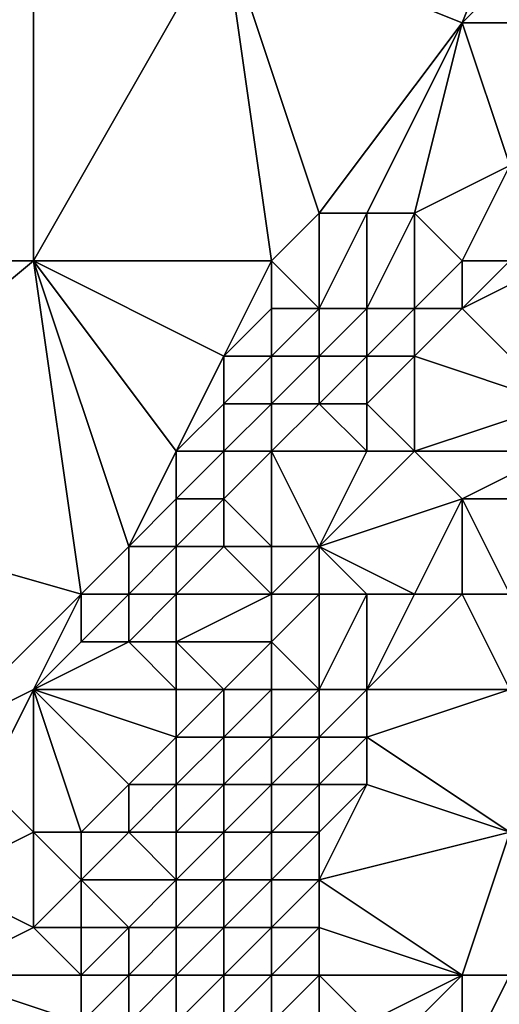
# Model space of a CAD drawing. Units: metres. Extents: x 74375 to 75000, y 354000 to 354500.
# Drawn here: x 74415 to 74425, y 354384 to 354405 of the extents above; entities that cross this region are included whole.
import ezdxf

# ---------------------------------------------------------------- set-up
doc = ezdxf.new("R2010")
doc.units = ezdxf.units.M
doc.layers.add('Terrain', color=15, linetype='Continuous')

msp = doc.modelspace()

# ---------------------------------------------------------------- linework, layer by layer
at = {"layer": 'Terrain'}
for points in [[(74404, 354410, 253.19), (74404, 354400, 253.33), (74415, 354410, 253.48), (74404, 354410, 253.19)], [(74415, 354410, 253.48), (74404, 354400, 253.33), (74415, 354400, 253.75), (74415, 354410, 253.48)], [(74419, 354407, 253.69), (74415, 354410, 253.48), (74415, 354400, 253.75), (74419, 354407, 253.69)], [(74426, 354410, 253.95), (74419, 354407, 253.69), (74424, 354405, 254.14), (74426, 354410, 253.95)], [(74426, 354410, 253.95), (74424, 354405, 254.14), (74426, 354407, 254.35), (74426, 354410, 253.95)], [(74420, 354400, 254.04), (74419, 354407, 253.69), (74415, 354400, 253.75), (74420, 354400, 254.04)], [(74420, 354400, 254.04), (74421, 354401, 254.08), (74419, 354407, 253.69), (74420, 354400, 254.04)], [(74421, 354401, 254.08), (74424, 354405, 254.14), (74419, 354407, 253.69), (74421, 354401, 254.08)], [(74425, 354405, 254.44), (74426, 354407, 254.35), (74424, 354405, 254.14), (74425, 354405, 254.44)], [(74422, 354401, 254.36), (74424, 354405, 254.14), (74421, 354401, 254.08), (74422, 354401, 254.36)], [(74423, 354401, 254.82), (74424, 354405, 254.14), (74422, 354401, 254.36), (74423, 354401, 254.82)], [(74423, 354401, 254.82), (74425, 354402, 255.46), (74424, 354405, 254.14), (74423, 354401, 254.82)], [(74425, 354402, 255.46), (74425, 354405, 254.44), (74424, 354405, 254.14), (74425, 354402, 255.46)], [(74424, 354400, 255.6), (74425, 354402, 255.46), (74423, 354401, 254.82), (74424, 354400, 255.6)], [(74425, 354400, 255.78), (74425, 354402, 255.46), (74424, 354400, 255.6), (74425, 354400, 255.78)], [(74421, 354399, 254.49), (74421, 354401, 254.08), (74420, 354400, 254.04), (74421, 354399, 254.49)], [(74422, 354399, 254.94), (74422, 354401, 254.36), (74421, 354399, 254.49), (74422, 354399, 254.94)], [(74421, 354399, 254.49), (74422, 354401, 254.36), (74421, 354401, 254.08), (74421, 354399, 254.49)], [(74423, 354399, 255.58), (74423, 354401, 254.82), (74422, 354399, 254.94), (74423, 354399, 255.58)], [(74422, 354399, 254.94), (74423, 354401, 254.82), (74422, 354401, 254.36), (74422, 354399, 254.94)], [(74423, 354399, 255.58), (74424, 354400, 255.6), (74423, 354401, 254.82), (74423, 354399, 255.58)], [(74409, 354395, 253.58), (74415, 354400, 253.75), (74404, 354400, 253.33), (74409, 354395, 253.58)], [(74416, 354393, 254.19), (74415, 354400, 253.75), (74409, 354395, 253.58), (74416, 354393, 254.19)], [(74416, 354393, 254.19), (74417, 354394, 254.22), (74415, 354400, 253.75), (74416, 354393, 254.19)], [(74417, 354394, 254.22), (74418, 354396, 254.17), (74415, 354400, 253.75), (74417, 354394, 254.22)], [(74418, 354396, 254.17), (74419, 354398, 254.06), (74415, 354400, 253.75), (74418, 354396, 254.17)], [(74419, 354398, 254.06), (74420, 354400, 254.04), (74415, 354400, 253.75), (74419, 354398, 254.06)], [(74419, 354398, 254.06), (74420, 354399, 254.16), (74420, 354400, 254.04), (74419, 354398, 254.06)], [(74421, 354399, 254.49), (74420, 354400, 254.04), (74420, 354399, 254.16), (74421, 354399, 254.49)], [(74424, 354399, 255.71), (74424, 354400, 255.6), (74423, 354399, 255.58), (74424, 354399, 255.71)], [(74426, 354397, 255.64), (74426, 354400, 255.71), (74424, 354399, 255.71), (74426, 354397, 255.64)], [(74424, 354399, 255.71), (74425, 354400, 255.78), (74424, 354400, 255.6), (74424, 354399, 255.71)], [(74424, 354399, 255.71), (74426, 354400, 255.71), (74425, 354400, 255.78), (74424, 354399, 255.71)], [(74420, 354398, 254.32), (74420, 354399, 254.16), (74419, 354398, 254.06), (74420, 354398, 254.32)], [(74421, 354398, 254.76), (74421, 354399, 254.49), (74420, 354398, 254.32), (74421, 354398, 254.76)], [(74420, 354398, 254.32), (74421, 354399, 254.49), (74420, 354399, 254.16), (74420, 354398, 254.32)], [(74422, 354398, 255.32), (74422, 354399, 254.94), (74421, 354398, 254.76), (74422, 354398, 255.32)], [(74421, 354398, 254.76), (74422, 354399, 254.94), (74421, 354399, 254.49), (74421, 354398, 254.76)], [(74423, 354398, 255.78), (74423, 354399, 255.58), (74422, 354398, 255.32), (74423, 354398, 255.78)], [(74422, 354398, 255.32), (74423, 354399, 255.58), (74422, 354399, 254.94), (74422, 354398, 255.32)], [(74426, 354397, 255.64), (74424, 354399, 255.71), (74423, 354398, 255.78), (74426, 354397, 255.64)], [(74423, 354398, 255.78), (74424, 354399, 255.71), (74423, 354399, 255.58), (74423, 354398, 255.78)], [(74418, 354396, 254.17), (74419, 354397, 254.21), (74419, 354398, 254.06), (74418, 354396, 254.17)], [(74420, 354397, 254.56), (74420, 354398, 254.32), (74419, 354397, 254.21), (74420, 354397, 254.56)], [(74419, 354397, 254.21), (74420, 354398, 254.32), (74419, 354398, 254.06), (74419, 354397, 254.21)], [(74421, 354397, 255.13), (74421, 354398, 254.76), (74420, 354397, 254.56), (74421, 354397, 255.13)], [(74420, 354397, 254.56), (74421, 354398, 254.76), (74420, 354398, 254.32), (74420, 354397, 254.56)], [(74422, 354397, 255.62), (74422, 354398, 255.32), (74421, 354397, 255.13), (74422, 354397, 255.62)], [(74421, 354397, 255.13), (74422, 354398, 255.32), (74421, 354398, 254.76), (74421, 354397, 255.13)], [(74423, 354396, 255.75), (74423, 354398, 255.78), (74422, 354397, 255.62), (74423, 354396, 255.75)], [(74422, 354397, 255.62), (74423, 354398, 255.78), (74422, 354398, 255.32), (74422, 354397, 255.62)], [(74423, 354396, 255.75), (74426, 354397, 255.64), (74423, 354398, 255.78), (74423, 354396, 255.75)], [(74419, 354396, 254.45), (74419, 354397, 254.21), (74418, 354396, 254.17), (74419, 354396, 254.45)], [(74420, 354396, 254.91), (74420, 354397, 254.56), (74419, 354396, 254.45), (74420, 354396, 254.91)], [(74419, 354396, 254.45), (74420, 354397, 254.56), (74419, 354397, 254.21), (74419, 354396, 254.45)], [(74422, 354396, 255.7), (74421, 354397, 255.13), (74420, 354396, 254.91), (74422, 354396, 255.7)], [(74420, 354396, 254.91), (74421, 354397, 255.13), (74420, 354397, 254.56), (74420, 354396, 254.91)], [(74422, 354396, 255.7), (74422, 354397, 255.62), (74421, 354397, 255.13), (74422, 354396, 255.7)], [(74423, 354396, 255.75), (74422, 354397, 255.62), (74422, 354396, 255.7), (74423, 354396, 255.75)], [(74426, 354396, 255.4), (74426, 354397, 255.64), (74423, 354396, 255.75), (74426, 354396, 255.4)], [(74417, 354394, 254.22), (74418, 354395, 254.33), (74418, 354396, 254.17), (74417, 354394, 254.22)], [(74419, 354395, 254.76), (74419, 354396, 254.45), (74418, 354395, 254.33), (74419, 354395, 254.76)], [(74418, 354395, 254.33), (74419, 354396, 254.45), (74418, 354396, 254.17), (74418, 354395, 254.33)], [(74420, 354394, 255.59), (74420, 354396, 254.91), (74419, 354395, 254.76), (74420, 354394, 255.59)], [(74419, 354395, 254.76), (74420, 354396, 254.91), (74419, 354396, 254.45), (74419, 354395, 254.76)], [(74421, 354394, 255.74), (74422, 354396, 255.7), (74420, 354396, 254.91), (74421, 354394, 255.74)], [(74421, 354394, 255.74), (74420, 354396, 254.91), (74420, 354394, 255.59), (74421, 354394, 255.74)], [(74421, 354394, 255.74), (74423, 354396, 255.75), (74422, 354396, 255.7), (74421, 354394, 255.74)], [(74421, 354394, 255.74), (74424, 354395, 255.71), (74423, 354396, 255.75), (74421, 354394, 255.74)], [(74424, 354395, 255.71), (74426, 354396, 255.4), (74423, 354396, 255.75), (74424, 354395, 255.71)], [(74427, 354395, 254.35), (74426, 354396, 255.4), (74424, 354395, 255.71), (74427, 354395, 254.35)], [(74416, 354393, 254.19), (74409, 354395, 253.58), (74413, 354390, 254.01), (74416, 354393, 254.19)], [(74418, 354394, 254.59), (74418, 354395, 254.33), (74417, 354394, 254.22), (74418, 354394, 254.59)], [(74419, 354394, 255.1), (74419, 354395, 254.76), (74418, 354394, 254.59), (74419, 354394, 255.1)], [(74418, 354394, 254.59), (74419, 354395, 254.76), (74418, 354395, 254.33), (74418, 354394, 254.59)], [(74420, 354394, 255.59), (74419, 354395, 254.76), (74419, 354394, 255.1), (74420, 354394, 255.59)], [(74423, 354393, 255.69), (74424, 354395, 255.71), (74421, 354394, 255.74), (74423, 354393, 255.69)], [(74424, 354393, 255.4), (74424, 354395, 255.71), (74423, 354393, 255.69), (74424, 354393, 255.4)], [(74425, 354393, 254.76), (74424, 354395, 255.71), (74424, 354393, 255.4), (74425, 354393, 254.76)], [(74427, 354395, 254.35), (74424, 354395, 255.71), (74425, 354393, 254.76), (74427, 354395, 254.35)], [(74417, 354393, 254.46), (74417, 354394, 254.22), (74416, 354393, 254.19), (74417, 354393, 254.46)], [(74418, 354393, 254.92), (74418, 354394, 254.59), (74417, 354393, 254.46), (74418, 354393, 254.92)], [(74417, 354393, 254.46), (74418, 354394, 254.59), (74417, 354394, 254.22), (74417, 354393, 254.46)], [(74420, 354393, 255.72), (74419, 354394, 255.1), (74418, 354393, 254.92), (74420, 354393, 255.72)], [(74418, 354393, 254.92), (74419, 354394, 255.1), (74418, 354394, 254.59), (74418, 354393, 254.92)], [(74420, 354393, 255.72), (74420, 354394, 255.59), (74419, 354394, 255.1), (74420, 354393, 255.72)], [(74421, 354393, 255.72), (74421, 354394, 255.74), (74420, 354393, 255.72), (74421, 354393, 255.72)], [(74420, 354393, 255.72), (74421, 354394, 255.74), (74420, 354394, 255.59), (74420, 354393, 255.72)], [(74423, 354393, 255.69), (74421, 354394, 255.74), (74422, 354393, 255.75), (74423, 354393, 255.69)], [(74422, 354393, 255.75), (74421, 354394, 255.74), (74421, 354393, 255.72), (74422, 354393, 255.75)], [(74416, 354393, 254.19), (74413, 354390, 254.01), (74415, 354391, 254.24), (74416, 354393, 254.19)], [(74416, 354392, 254.36), (74416, 354393, 254.19), (74415, 354391, 254.24), (74416, 354392, 254.36)], [(74417, 354392, 254.76), (74417, 354393, 254.46), (74416, 354392, 254.36), (74417, 354392, 254.76)], [(74416, 354392, 254.36), (74417, 354393, 254.46), (74416, 354393, 254.19), (74416, 354392, 254.36)], [(74418, 354392, 255.26), (74418, 354393, 254.92), (74417, 354392, 254.76), (74418, 354392, 255.26)], [(74417, 354392, 254.76), (74418, 354393, 254.92), (74417, 354393, 254.46), (74417, 354392, 254.76)], [(74420, 354392, 255.74), (74420, 354393, 255.72), (74418, 354392, 255.26), (74420, 354392, 255.74)], [(74418, 354392, 255.26), (74420, 354393, 255.72), (74418, 354393, 254.92), (74418, 354392, 255.26)], [(74421, 354391, 255.75), (74421, 354393, 255.72), (74420, 354392, 255.74), (74421, 354391, 255.75)], [(74420, 354392, 255.74), (74421, 354393, 255.72), (74420, 354393, 255.72), (74420, 354392, 255.74)], [(74422, 354391, 255.66), (74422, 354393, 255.75), (74421, 354391, 255.75), (74422, 354391, 255.66)], [(74421, 354391, 255.75), (74422, 354393, 255.75), (74421, 354393, 255.72), (74421, 354391, 255.75)], [(74425, 354391, 253.88), (74424, 354393, 255.4), (74422, 354391, 255.66), (74425, 354391, 253.88)], [(74422, 354391, 255.66), (74424, 354393, 255.4), (74423, 354393, 255.69), (74422, 354391, 255.66)], [(74422, 354391, 255.66), (74423, 354393, 255.69), (74422, 354393, 255.75), (74422, 354391, 255.66)], [(74425, 354391, 253.88), (74425, 354393, 254.76), (74424, 354393, 255.4), (74425, 354391, 253.88)], [(74418, 354391, 255.52), (74417, 354392, 254.76), (74415, 354391, 254.24), (74418, 354391, 255.52)], [(74417, 354392, 254.76), (74416, 354392, 254.36), (74415, 354391, 254.24), (74417, 354392, 254.76)], [(74418, 354391, 255.52), (74418, 354392, 255.26), (74417, 354392, 254.76), (74418, 354391, 255.52)], [(74419, 354391, 255.74), (74418, 354392, 255.26), (74418, 354391, 255.52), (74419, 354391, 255.74)], [(74419, 354391, 255.74), (74420, 354392, 255.74), (74418, 354392, 255.26), (74419, 354391, 255.74)], [(74420, 354391, 255.74), (74420, 354392, 255.74), (74419, 354391, 255.74), (74420, 354391, 255.74)], [(74421, 354391, 255.75), (74420, 354392, 255.74), (74420, 354391, 255.74), (74421, 354391, 255.75)], [(74414, 354389, 254.43), (74415, 354391, 254.24), (74413, 354390, 254.01), (74414, 354389, 254.43)], [(74415, 354388, 255), (74415, 354391, 254.24), (74414, 354389, 254.43), (74415, 354388, 255)], [(74416, 354388, 255.6), (74417, 354389, 255.58), (74415, 354391, 254.24), (74416, 354388, 255.6)], [(74416, 354388, 255.6), (74415, 354391, 254.24), (74415, 354388, 255), (74416, 354388, 255.6)], [(74417, 354389, 255.58), (74418, 354390, 255.68), (74415, 354391, 254.24), (74417, 354389, 255.58)], [(74418, 354390, 255.68), (74418, 354391, 255.52), (74415, 354391, 254.24), (74418, 354390, 255.68)], [(74419, 354390, 255.72), (74419, 354391, 255.74), (74418, 354390, 255.68), (74419, 354390, 255.72)], [(74418, 354390, 255.68), (74419, 354391, 255.74), (74418, 354391, 255.52), (74418, 354390, 255.68)], [(74420, 354390, 255.71), (74420, 354391, 255.74), (74419, 354390, 255.72), (74420, 354390, 255.71)], [(74419, 354390, 255.72), (74420, 354391, 255.74), (74419, 354391, 255.74), (74419, 354390, 255.72)], [(74421, 354390, 255.64), (74421, 354391, 255.75), (74420, 354390, 255.71), (74421, 354390, 255.64)], [(74420, 354390, 255.71), (74421, 354391, 255.75), (74420, 354391, 255.74), (74420, 354390, 255.71)], [(74422, 354390, 255.35), (74422, 354391, 255.66), (74421, 354390, 255.64), (74422, 354390, 255.35)], [(74421, 354390, 255.64), (74422, 354391, 255.66), (74421, 354391, 255.75), (74421, 354390, 255.64)], [(74425, 354388, 252.83), (74425, 354391, 253.88), (74422, 354390, 255.35), (74425, 354388, 252.83)], [(74422, 354390, 255.35), (74425, 354391, 253.88), (74422, 354391, 255.66), (74422, 354390, 255.35)], [(74418, 354389, 255.71), (74418, 354390, 255.68), (74417, 354389, 255.58), (74418, 354389, 255.71)], [(74419, 354389, 255.66), (74419, 354390, 255.72), (74418, 354389, 255.71), (74419, 354389, 255.66)], [(74418, 354389, 255.71), (74419, 354390, 255.72), (74418, 354390, 255.68), (74418, 354389, 255.71)], [(74420, 354389, 255.67), (74420, 354390, 255.71), (74419, 354389, 255.66), (74420, 354389, 255.67)], [(74419, 354389, 255.66), (74420, 354390, 255.71), (74419, 354390, 255.72), (74419, 354389, 255.66)], [(74421, 354389, 255.48), (74421, 354390, 255.64), (74420, 354389, 255.67), (74421, 354389, 255.48)], [(74420, 354389, 255.67), (74421, 354390, 255.64), (74420, 354390, 255.71), (74420, 354389, 255.67)], [(74422, 354389, 254.98), (74422, 354390, 255.35), (74421, 354389, 255.48), (74422, 354389, 254.98)], [(74421, 354389, 255.48), (74422, 354390, 255.35), (74421, 354390, 255.64), (74421, 354389, 255.48)], [(74425, 354388, 252.83), (74422, 354390, 255.35), (74422, 354389, 254.98), (74425, 354388, 252.83)], [(74413, 354387, 254.4), (74415, 354388, 255), (74414, 354389, 254.43), (74413, 354387, 254.4)], [(74417, 354388, 255.65), (74417, 354389, 255.58), (74416, 354388, 255.6), (74417, 354388, 255.65)], [(74418, 354388, 255.71), (74418, 354389, 255.71), (74417, 354388, 255.65), (74418, 354388, 255.71)], [(74417, 354388, 255.65), (74418, 354389, 255.71), (74417, 354389, 255.58), (74417, 354388, 255.65)], [(74419, 354388, 255.68), (74419, 354389, 255.66), (74418, 354388, 255.71), (74419, 354388, 255.68)], [(74418, 354388, 255.71), (74419, 354389, 255.66), (74418, 354389, 255.71), (74418, 354388, 255.71)], [(74420, 354388, 255.59), (74420, 354389, 255.67), (74419, 354388, 255.68), (74420, 354388, 255.59)], [(74419, 354388, 255.68), (74420, 354389, 255.67), (74419, 354389, 255.66), (74419, 354388, 255.68)], [(74421, 354388, 255.24), (74421, 354389, 255.48), (74420, 354388, 255.59), (74421, 354388, 255.24)], [(74420, 354388, 255.59), (74421, 354389, 255.48), (74420, 354389, 255.67), (74420, 354388, 255.59)], [(74421, 354387, 254.9), (74422, 354389, 254.98), (74421, 354388, 255.24), (74421, 354387, 254.9)], [(74421, 354387, 254.9), (74425, 354388, 252.83), (74422, 354389, 254.98), (74421, 354387, 254.9)], [(74421, 354388, 255.24), (74422, 354389, 254.98), (74421, 354389, 255.48), (74421, 354388, 255.24)], [(74415, 354386, 255.6), (74415, 354388, 255), (74413, 354387, 254.4), (74415, 354386, 255.6)], [(74416, 354387, 255.7), (74416, 354388, 255.6), (74415, 354388, 255), (74416, 354387, 255.7)], [(74416, 354387, 255.7), (74415, 354388, 255), (74415, 354386, 255.6), (74416, 354387, 255.7)], [(74418, 354387, 255.74), (74417, 354388, 255.65), (74416, 354387, 255.7), (74418, 354387, 255.74)], [(74416, 354387, 255.7), (74417, 354388, 255.65), (74416, 354388, 255.6), (74416, 354387, 255.7)], [(74418, 354387, 255.74), (74418, 354388, 255.71), (74417, 354388, 255.65), (74418, 354387, 255.74)], [(74419, 354387, 255.64), (74419, 354388, 255.68), (74418, 354387, 255.74), (74419, 354387, 255.64)], [(74418, 354387, 255.74), (74419, 354388, 255.68), (74418, 354388, 255.71), (74418, 354387, 255.74)], [(74420, 354387, 255.4), (74420, 354388, 255.59), (74419, 354387, 255.64), (74420, 354387, 255.4)], [(74419, 354387, 255.64), (74420, 354388, 255.59), (74419, 354388, 255.68), (74419, 354387, 255.64)], [(74421, 354387, 254.9), (74421, 354388, 255.24), (74420, 354387, 255.4), (74421, 354387, 254.9)], [(74420, 354387, 255.4), (74421, 354388, 255.24), (74420, 354388, 255.59), (74420, 354387, 255.4)], [(74424, 354385, 252.36), (74425, 354388, 252.83), (74421, 354387, 254.9), (74424, 354385, 252.36)], [(74425, 354385, 252.08), (74425, 354388, 252.83), (74424, 354385, 252.36), (74425, 354385, 252.08)], [(74413, 354385, 254.98), (74415, 354386, 255.6), (74413, 354387, 254.4), (74413, 354385, 254.98)], [(74416, 354386, 255.71), (74416, 354387, 255.7), (74415, 354386, 255.6), (74416, 354386, 255.71)], [(74417, 354386, 255.69), (74416, 354387, 255.7), (74416, 354386, 255.71), (74417, 354386, 255.69)], [(74417, 354386, 255.69), (74418, 354387, 255.74), (74416, 354387, 255.7), (74417, 354386, 255.69)], [(74418, 354386, 255.68), (74418, 354387, 255.74), (74417, 354386, 255.69), (74418, 354386, 255.68)], [(74419, 354386, 255.52), (74419, 354387, 255.64), (74418, 354386, 255.68), (74419, 354386, 255.52)], [(74418, 354386, 255.68), (74419, 354387, 255.64), (74418, 354387, 255.74), (74418, 354386, 255.68)], [(74420, 354386, 255.03), (74420, 354387, 255.4), (74419, 354386, 255.52), (74420, 354386, 255.03)], [(74419, 354386, 255.52), (74420, 354387, 255.4), (74419, 354387, 255.64), (74419, 354386, 255.52)], [(74421, 354386, 254.49), (74421, 354387, 254.9), (74420, 354386, 255.03), (74421, 354386, 254.49)], [(74420, 354386, 255.03), (74421, 354387, 254.9), (74420, 354387, 255.4), (74420, 354386, 255.03)], [(74424, 354385, 252.36), (74421, 354387, 254.9), (74421, 354386, 254.49), (74424, 354385, 252.36)], [(74416, 354385, 255.71), (74415, 354386, 255.6), (74413, 354385, 254.98), (74416, 354385, 255.71)], [(74416, 354385, 255.71), (74416, 354386, 255.71), (74415, 354386, 255.6), (74416, 354385, 255.71)], [(74417, 354385, 255.7), (74417, 354386, 255.69), (74416, 354385, 255.71), (74417, 354385, 255.7)], [(74416, 354385, 255.71), (74417, 354386, 255.69), (74416, 354386, 255.71), (74416, 354385, 255.71)], [(74418, 354385, 255.63), (74418, 354386, 255.68), (74417, 354385, 255.7), (74418, 354385, 255.63)], [(74417, 354385, 255.7), (74418, 354386, 255.68), (74417, 354386, 255.69), (74417, 354385, 255.7)], [(74419, 354385, 255.32), (74419, 354386, 255.52), (74418, 354385, 255.63), (74419, 354385, 255.32)], [(74418, 354385, 255.63), (74419, 354386, 255.52), (74418, 354386, 255.68), (74418, 354385, 255.63)], [(74420, 354385, 254.63), (74420, 354386, 255.03), (74419, 354385, 255.32), (74420, 354385, 254.63)], [(74419, 354385, 255.32), (74420, 354386, 255.03), (74419, 354386, 255.52), (74419, 354385, 255.32)], [(74421, 354385, 254.08), (74421, 354386, 254.49), (74420, 354385, 254.63), (74421, 354385, 254.08)], [(74420, 354385, 254.63), (74421, 354386, 254.49), (74420, 354386, 255.03), (74420, 354385, 254.63)], [(74424, 354385, 252.36), (74421, 354386, 254.49), (74421, 354385, 254.08), (74424, 354385, 252.36)], [(74416, 354384, 255.7), (74413, 354385, 254.98), (74413, 354383, 255.64), (74416, 354384, 255.7)], [(74416, 354384, 255.7), (74416, 354385, 255.71), (74413, 354385, 254.98), (74416, 354384, 255.7)], [(74417, 354384, 255.65), (74417, 354385, 255.7), (74416, 354384, 255.7), (74417, 354384, 255.65)], [(74416, 354384, 255.7), (74417, 354385, 255.7), (74416, 354385, 255.71), (74416, 354384, 255.7)], [(74418, 354384, 255.39), (74418, 354385, 255.63), (74417, 354384, 255.65), (74418, 354384, 255.39)], [(74417, 354384, 255.65), (74418, 354385, 255.63), (74417, 354385, 255.7), (74417, 354384, 255.65)], [(74419, 354384, 254.91), (74419, 354385, 255.32), (74418, 354384, 255.39), (74419, 354384, 254.91)], [(74418, 354384, 255.39), (74419, 354385, 255.32), (74418, 354385, 255.63), (74418, 354384, 255.39)], [(74420, 354384, 254.23), (74420, 354385, 254.63), (74419, 354384, 254.91), (74420, 354384, 254.23)], [(74419, 354384, 254.91), (74420, 354385, 254.63), (74419, 354385, 255.32), (74419, 354384, 254.91)], [(74421, 354384, 253.67), (74421, 354385, 254.08), (74420, 354384, 254.23), (74421, 354384, 253.67)], [(74420, 354384, 254.23), (74421, 354385, 254.08), (74420, 354385, 254.63), (74420, 354384, 254.23)], [(74422, 354384, 253.04), (74421, 354385, 254.08), (74421, 354384, 253.67), (74422, 354384, 253.04)], [(74422, 354384, 253.04), (74424, 354385, 252.36), (74421, 354385, 254.08), (74422, 354384, 253.04)], [(74423, 354384, 252.48), (74424, 354385, 252.36), (74422, 354384, 253.04), (74423, 354384, 252.48)], [(74424, 354383, 251.99), (74424, 354385, 252.36), (74423, 354384, 252.48), (74424, 354383, 251.99)], [(74425, 354383, 251.92), (74425, 354385, 252.08), (74424, 354383, 251.99), (74425, 354383, 251.92)], [(74424, 354383, 251.99), (74425, 354385, 252.08), (74424, 354385, 252.36), (74424, 354383, 251.99)]]:
    msp.add_3dface(points, dxfattribs=at)

doc.saveas('drawing.dxf')
